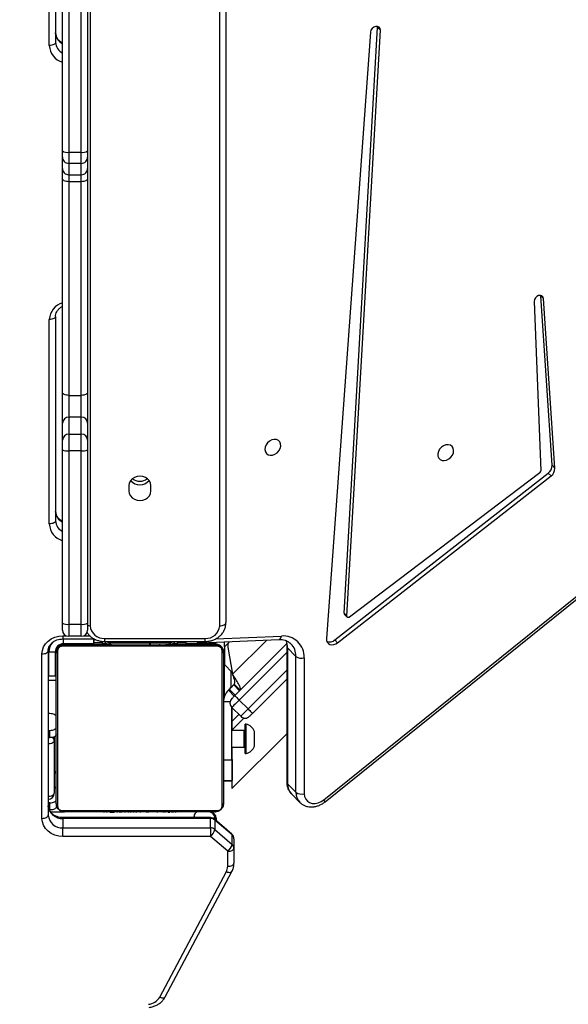
# Model space of a CAD drawing. Units: millimetres. Extents: x 6388 to 10517, y 399 to 6118.
# Drawn here: x 8365 to 8391, y 3835 to 3882 of the extents above; entities that cross this region are included whole.
import ezdxf

# ---------------------------------------------------------------- set-up
doc = ezdxf.new("R2010")
doc.units = ezdxf.units.MM
doc.header["$LTSCALE"] = 100
doc.header["$PDSIZE"] = -1
doc.layers.add('VP-EQ', color=219, linetype='Continuous')
doc.layers.add('VP-HIC', color=6, linetype='Continuous')
doc.dimstyles.new('Strefa', dxfattribs={"dimtxt": 14, "dimasz": 20, "dimexe": 20, "dimexo": 50, "dimgap": 20, "dimtad": 0, "dimdec": 0, "dimzin": 0, "dimdsep": 46, "dimtxsty": 'Standard', "dimcen": 0.09, "dimadec": 0, "dimazin": 0, "dimtfac": 1, "dimtdec": 4, "dimtofl": 0, "dimtmove": 0, "dimatfit": 3, "dimfxl": 70, "dimfxlon": 1, "dimtolj": 1, "dimtzin": 0, "dimarcsym": 0})

# ---------------------------------------------------------------- blocks, each defined once
blk = doc.blocks.new('*D172')
at = {"layer": 'Defpoints', "color": 0}
for p in [(7915.595, 5628.554), (8311.046, 3570.681), (10392.752, 3570.681)]:
    blk.add_point(p, dxfattribs=at)
at = {"layer": 'VP-EQ', "color": 0, "lineweight": -2}
for p, q in [((10322.752, 5628.554), (10412.752, 5628.554)), ((10392.752, 5608.554), (10392.752, 4622.874)), ((10392.752, 3590.681), (10392.752, 4533.874)), ((10322.752, 3570.681), (10412.752, 3570.681))]:
    blk.add_line(p, q, dxfattribs=at)
at = {"layer": 'VP-EQ', "color": 0}
for points in [[(10396.085, 5608.554), (10389.418, 5608.554), (10392.752, 5628.554)], [(10389.418, 3590.681), (10396.085, 3590.681), (10392.752, 3570.681)]]:
    blk.add_solid(points, dxfattribs=at)
at = {"layer": 'VP-EQ', "color": 0, "insert": (10392.752, 4578.374), "char_height": 14, "attachment_point": 5, "rotation": 90}
blk.add_mtext('\\A1;2065', dxfattribs=at)
blk = doc.blocks.new('*D173')
at = {"layer": 'Defpoints', "color": 0}
for p in [(7845.416, 5800.281), (8334.156, 3370.681), (10497.319, 3370.681)]:
    blk.add_point(p, dxfattribs=at)
at = {"layer": 'VP-EQ', "color": 0, "lineweight": -2}
for p, q in [((10427.319, 5800.281), (10517.319, 5800.281)), ((10497.319, 5780.281), (10497.319, 4623.744)), ((10497.319, 3390.681), (10497.319, 4534.744)), ((10427.319, 3370.681), (10517.319, 3370.681))]:
    blk.add_line(p, q, dxfattribs=at)
at = {"layer": 'VP-EQ', "color": 0}
for points in [[(10500.652, 5780.281), (10493.985, 5780.281), (10497.319, 5800.281)], [(10493.985, 3390.681), (10500.652, 3390.681), (10497.319, 3370.681)]]:
    blk.add_solid(points, dxfattribs=at)
at = {"layer": 'VP-EQ', "color": 0, "insert": (10497.319, 4579.244), "char_height": 14, "attachment_point": 5, "rotation": 90}
blk.add_mtext('\\A1;2430', dxfattribs=at)
blk = doc.blocks.new('3060-1S2')
at = {"color": 8, "linetype": 'Continuous', "lineweight": 25}
for p, q in [((8374.266, 3853.078), (8374.266, 3894.115)), ((8368.066, 3893.872), (8368.066, 3853.078)), ((8366.766, 3852.596), (8366.927, 3852.596)), ((8366.766, 3852.596), (8366.766, 3852.446)), ((8366.796, 3852.213), (8366.796, 3852.446)), ((8367.766, 3852.596), (8368.054, 3852.596)), ((8368.766, 3852.322), (8368.766, 3852.472)), ((8373.566, 3852.322), (8373.566, 3852.472)), ((8374.064, 3852.446), (8377.213, 3852.583)), ((8366.746, 3852.163), (8366.746, 3852.209)), ((8368.245, 3852.327), (8368.246, 3852.327)), ((8368.246, 3852.413), (8368.336, 3852.413)), ((8368.997, 3852.322), (8368.997, 3852.279)), ((8368.997, 3852.263), (8368.997, 3852.192)), ((8371.897, 3852.279), (8371.897, 3852.322)), ((8371.897, 3852.192), (8371.897, 3852.263)), ((8373.996, 3852.282), (8373.996, 3852.213)), ((8374.146, 3852.163), (8374.146, 3852.19)), ((8374.735, 3852.31), (8374.49, 3852.065)), ((8376.514, 3852.392), (8374.879, 3850.757)), ((8366.096, 3850.663), (8366.096, 3851.813)), ((8366.446, 3851.863), (8366.4, 3851.863)), ((8374.446, 3851.863), (8374.473, 3851.863)), ((8377.476, 3851.798), (8375.197, 3849.52)), ((8374.796, 3850.91), (8374.796, 3850.109)), ((8375.621, 3849.095), (8377.476, 3850.95)), ((8366.446, 3850.462), (8366.066, 3850.462)), ((8374.76, 3849.427), (8374.446, 3849.427)), ((8366.434, 3848.762), (8366.446, 3848.762)), ((8374.858, 3848.516), (8375.176, 3848.834)), ((8375.433, 3847.663), (8375.433, 3848.063)), ((8375.433, 3847.263), (8375.433, 3847.663)), ((8374.846, 3846.674), (8374.858, 3846.674)), ((8366.766, 3843.85), (8366.766, 3843.89)), ((8373.822, 3843.85), (8373.822, 3843.89)), ((8374.046, 3843.863), (8373.948, 3843.863)), ((8374.096, 3843.863), (8374.046, 3843.863))]:
    blk.add_line(p, q, dxfattribs=at)
at = {"color": 7, "linetype": 'Continuous', "lineweight": 25}
for p, q in [((8374.566, 3894.127), (8374.566, 3853.228)), ((8366.116, 3880.86), (8366.116, 3890.646)), ((8366.416, 3890.796), (8366.416, 3881.01)), ((8366.746, 3875.816), (8366.746, 3890.51)), ((8367.046, 3890.438), (8367.046, 3875.744)), ((8367.646, 3875.744), (8367.646, 3890.438)), ((8367.946, 3890.51), (8367.946, 3875.816)), ((8380.215, 3853.676), (8381.817, 3881.72)), ((8381.817, 3881.72), (8381.814, 3881.774)), ((8381.817, 3881.72), (8381.951, 3881.586)), ((8381.473, 3881.496), (8379.373, 3852.461)), ((8380.349, 3853.542), (8381.951, 3881.586)), ((8366.746, 3875.512), (8366.746, 3875.816)), ((8367.046, 3875.744), (8367.646, 3875.744)), ((8367.046, 3875.744), (8367.046, 3875.213)), ((8367.646, 3875.213), (8367.646, 3875.744)), ((8367.946, 3875.816), (8367.946, 3875.512)), ((8366.746, 3874.972), (8366.746, 3875.512)), ((8367.646, 3875.213), (8367.046, 3875.213)), ((8367.046, 3875.213), (8367.046, 3874.673)), ((8367.646, 3874.673), (8367.646, 3875.213)), ((8367.946, 3875.512), (8367.946, 3874.972)), ((8366.746, 3874.492), (8366.746, 3874.972)), ((8367.046, 3874.673), (8367.646, 3874.673)), ((8367.046, 3874.673), (8367.046, 3874.337)), ((8367.646, 3874.337), (8367.646, 3874.673)), ((8367.946, 3874.972), (8367.946, 3874.492)), ((8366.746, 3864.264), (8366.746, 3874.492)), ((8367.646, 3874.337), (8367.046, 3874.337)), ((8367.046, 3874.337), (8367.046, 3864.109)), ((8367.646, 3864.109), (8367.646, 3874.337)), ((8367.946, 3874.492), (8367.946, 3864.264)), ((8389.302, 3868.605), (8389.621, 3860.498)), ((8389.615, 3868.873), (8389.613, 3868.89)), ((8390.161, 3860.759), (8389.615, 3868.873)), ((8389.615, 3868.873), (8389.749, 3868.739)), ((8390.294, 3860.624), (8389.749, 3868.739)), ((8366.116, 3857.954), (8366.116, 3867.74)), ((8366.416, 3867.89), (8366.416, 3858.104)), ((8366.746, 3862.775), (8366.746, 3864.264)), ((8367.946, 3864.264), (8367.946, 3862.775)), ((8367.046, 3864.109), (8367.646, 3864.109)), ((8367.046, 3864.109), (8367.046, 3863.066)), ((8367.646, 3863.066), (8367.646, 3864.109)), ((8367.046, 3863.066), (8367.046, 3862.256)), ((8367.646, 3863.066), (8367.046, 3863.066)), ((8367.646, 3862.256), (8367.646, 3863.066)), ((8366.746, 3861.965), (8366.746, 3862.775)), ((8367.946, 3862.775), (8367.946, 3861.965)), ((8366.746, 3861.506), (8366.746, 3861.965)), ((8367.046, 3862.256), (8367.046, 3861.453)), ((8367.046, 3862.256), (8367.646, 3862.256)), ((8367.646, 3861.453), (8367.646, 3862.256)), ((8367.946, 3861.965), (8367.946, 3861.506)), ((8366.746, 3853.2), (8366.746, 3861.506)), ((8367.646, 3861.453), (8367.046, 3861.453)), ((8367.046, 3861.453), (8367.046, 3853.148)), ((8367.646, 3853.148), (8367.646, 3861.453)), ((8367.946, 3861.506), (8367.946, 3853.2)), ((8390.161, 3860.759), (8390.294, 3860.624)), ((8379.769, 3852.4), (8389.976, 3860.387)), ((8379.903, 3852.265), (8390.11, 3860.253)), ((8389.573, 3860.406), (8380.48, 3853.493)), ((8389.976, 3860.387), (8390.11, 3860.253)), ((8369.921, 3859.789), (8369.921, 3859.53)), ((8370.971, 3859.53), (8370.971, 3859.789)), ((8379.251, 3844.746), (8392.198, 3855.191)), ((8379.305, 3844.646), (8392.252, 3855.091)), ((8380.215, 3853.676), (8380.349, 3853.542)), ((8380.233, 3853.623), (8380.367, 3853.489)), ((8366.746, 3852.871), (8366.746, 3853.2)), ((8367.046, 3853.148), (8367.646, 3853.148)), ((8367.046, 3853.148), (8367.046, 3852.571)), ((8367.646, 3852.571), (8367.646, 3853.148)), ((8367.946, 3853.2), (8367.946, 3852.871)), ((8366.766, 3852.446), (8368.246, 3852.446)), ((8367.646, 3852.571), (8367.046, 3852.571)), ((8368.245, 3852.446), (8368.245, 3852.327)), ((8368.246, 3852.456), (8368.246, 3852.413)), ((8368.766, 3852.472), (8373.566, 3852.472)), ((8374.171, 3852.094), (8366.722, 3852.094)), ((8368.245, 3852.213), (8366.796, 3852.213)), ((8366.846, 3852.163), (8374.046, 3852.163)), ((8368.245, 3852.177), (8368.245, 3852.327)), ((8368.645, 3852.177), (8368.245, 3852.177)), ((8368.246, 3852.263), (8368.246, 3852.413)), ((8368.646, 3852.263), (8368.246, 3852.263)), ((8368.645, 3852.263), (8368.645, 3852.177)), ((8368.888, 3852.213), (8368.645, 3852.213)), ((8368.646, 3852.331), (8368.646, 3852.263)), ((8368.719, 3852.183), (8368.719, 3852.163)), ((8368.741, 3852.183), (8368.741, 3852.163)), ((8368.766, 3852.322), (8373.566, 3852.322)), ((8368.855, 3852.183), (8368.855, 3852.163)), ((8368.908, 3852.183), (8368.908, 3852.163)), ((8368.946, 3852.263), (8368.946, 3852.283)), ((8368.946, 3852.263), (8371.946, 3852.263)), ((8368.997, 3852.279), (8371.897, 3852.279)), ((8368.997, 3852.192), (8369.055, 3852.192)), ((8369.006, 3852.183), (8369.069, 3852.183)), ((8369.069, 3852.183), (8369.069, 3852.163)), ((8369.069, 3852.183), (8369.07, 3852.183)), ((8369.07, 3852.183), (8369.07, 3852.163)), ((8369.07, 3852.183), (8369.098, 3852.183)), ((8369.23, 3852.183), (8369.23, 3852.163)), ((8369.312, 3852.183), (8369.312, 3852.163)), ((8369.608, 3852.183), (8369.608, 3852.163)), ((8370.04, 3852.183), (8370.04, 3852.163)), ((8370.059, 3852.183), (8370.059, 3852.163)), ((8370.119, 3852.183), (8370.119, 3852.163)), ((8370.246, 3852.163), (8370.246, 3852.177)), ((8370.414, 3852.183), (8370.414, 3852.163)), ((8370.61, 3852.183), (8370.61, 3852.163)), ((8370.729, 3852.183), (8370.729, 3852.163)), ((8370.874, 3852.183), (8370.874, 3852.163)), ((8370.889, 3852.192), (8370.969, 3852.192)), ((8370.898, 3852.183), (8370.898, 3852.163)), ((8370.898, 3852.183), (8370.898, 3852.163)), ((8370.899, 3852.183), (8370.899, 3852.163)), ((8370.903, 3852.177), (8370.967, 3852.177)), ((8370.984, 3852.183), (8370.984, 3852.163)), ((8371.145, 3852.183), (8371.145, 3852.163)), ((8371.145, 3852.183), (8371.146, 3852.183)), ((8371.146, 3852.183), (8371.146, 3852.163)), ((8371.306, 3852.183), (8371.306, 3852.163)), ((8371.363, 3852.183), (8371.363, 3852.163)), ((8371.381, 3852.189), (8371.381, 3852.163)), ((8371.403, 3852.183), (8371.403, 3852.163)), ((8371.516, 3852.183), (8371.516, 3852.163)), ((8371.668, 3852.183), (8371.668, 3852.163)), ((8371.668, 3852.183), (8371.774, 3852.183)), ((8371.774, 3852.183), (8371.774, 3852.163)), ((8371.774, 3852.183), (8371.873, 3852.183)), ((8371.836, 3852.192), (8371.897, 3852.192)), ((8371.873, 3852.183), (8371.873, 3852.163)), ((8371.946, 3852.283), (8371.946, 3852.263)), ((8372.247, 3852.213), (8372.006, 3852.213)), ((8372.029, 3852.183), (8372.029, 3852.163)), ((8372.151, 3852.183), (8372.151, 3852.163)), ((8372.174, 3852.163), (8372.174, 3852.186)), ((8372.247, 3852.263), (8372.247, 3852.322)), ((8372.647, 3852.263), (8372.247, 3852.263)), ((8372.247, 3852.177), (8372.247, 3852.263)), ((8372.647, 3852.177), (8372.247, 3852.177)), ((8372.647, 3852.322), (8372.647, 3852.263)), ((8372.647, 3852.263), (8372.647, 3852.177)), ((8373.996, 3852.213), (8372.647, 3852.213)), ((8373.358, 3852.255), (8377.092, 3852.417)), ((8374.49, 3852.065), (8374.49, 3852.304)), ((8374.49, 3852.065), (8374.49, 3851.217)), ((8374.652, 3852.046), (8374.879, 3850.757)), ((8374.74, 3852.315), (8374.735, 3852.31)), ((8374.985, 3849.732), (8377.46, 3852.207)), ((8377.476, 3852.081), (8377.476, 3845.574)), ((8377.508, 3852.014), (8377.909, 3851.611)), ((8377.508, 3852.014), (8377.508, 3845.507)), ((8379.769, 3852.4), (8379.903, 3852.265)), ((8365.766, 3843.856), (8365.766, 3851.73)), ((8366.066, 3851.88), (8366.066, 3844.006)), ((8366.396, 3851.813), (8366.096, 3851.813)), ((8366.396, 3851.813), (8366.396, 3850.663)), ((8366.446, 3844.563), (8366.446, 3851.763)), ((8366.515, 3851.887), (8366.515, 3844.438)), ((8374.377, 3844.438), (8374.377, 3851.887)), ((8374.446, 3851.763), (8374.446, 3844.563)), ((8377.909, 3845.104), (8377.909, 3851.611)), ((8378.312, 3851.544), (8378.312, 3845.037)), ((8374.49, 3851.217), (8374.864, 3850.843)), ((8374.496, 3849.706), (8374.496, 3851.21)), ((8366.446, 3850.663), (8366.066, 3850.663)), ((8374.935, 3850.248), (8375.218, 3849.965)), ((8374.964, 3850.276), (8375.246, 3849.993)), ((8377.476, 3850.526), (8375.834, 3848.883)), ((8374.723, 3850.035), (8374.681, 3849.993)), ((8374.964, 3849.71), (8374.681, 3849.993)), ((8375.006, 3849.753), (8374.723, 3850.035)), ((8375.268, 3848.742), (8374.844, 3849.166)), ((8374.846, 3846.659), (8374.846, 3849.163)), ((8374.858, 3848.063), (8374.858, 3849.152)), ((8375.197, 3849.52), (8375.621, 3849.095)), ((8366.146, 3848.869), (8366.066, 3848.869)), ((8366.445, 3848.736), (8366.446, 3848.762)), ((8375.425, 3848.659), (8374.858, 3848.092)), ((8375.533, 3848.363), (8375.483, 3848.363)), ((8375.483, 3847.663), (8375.483, 3848.363)), ((8375.533, 3847.663), (8375.533, 3848.363)), ((8366.066, 3848.069), (8366.146, 3848.069)), ((8366.146, 3847.722), (8366.146, 3848.069)), ((8366.346, 3847.761), (8366.346, 3847.568)), ((8375.433, 3848.063), (8374.846, 3848.063)), ((8374.846, 3845.28), (8377.476, 3847.909)), ((8375.923, 3847.663), (8375.923, 3848.013)), ((8366.066, 3847.722), (8366.146, 3847.722)), ((8366.346, 3847.568), (8366.346, 3845.057)), ((8374.846, 3847.263), (8375.433, 3847.263)), ((8374.858, 3846.674), (8374.858, 3847.263)), ((8375.483, 3846.963), (8375.483, 3847.663)), ((8375.533, 3846.963), (8375.533, 3847.663)), ((8375.923, 3847.313), (8375.923, 3847.663)), ((8375.483, 3846.963), (8375.533, 3846.963)), ((8374.446, 3846.659), (8374.846, 3846.659)), ((8374.846, 3846.659), (8374.846, 3845.659)), ((8374.858, 3846.674), (8374.858, 3845.674)), ((8374.846, 3845.659), (8374.446, 3845.659)), ((8374.446, 3845.646), (8374.846, 3845.646)), ((8374.858, 3845.674), (8374.846, 3845.674)), ((8374.846, 3845.646), (8374.846, 3845.659)), ((8374.846, 3845.646), (8374.846, 3845.28)), ((8377.508, 3845.507), (8377.909, 3845.104)), ((8377.694, 3845.024), (8378.096, 3844.621)), ((8366.146, 3844.603), (8366.066, 3844.603)), ((8366.146, 3844.257), (8366.146, 3844.603)), ((8366.146, 3844.257), (8366.116, 3844.257)), ((8366.173, 3844.163), (8366.846, 3844.163)), ((8366.722, 3844.232), (8374.171, 3844.232)), ((8374.046, 3844.163), (8366.846, 3844.163)), ((8368.718, 3844.163), (8368.718, 3844.139)), ((8368.742, 3844.143), (8368.742, 3844.163)), ((8368.864, 3844.143), (8368.864, 3844.163)), ((8369.02, 3844.143), (8369.02, 3844.163)), ((8369.119, 3844.143), (8369.02, 3844.143)), ((8369.119, 3844.143), (8369.119, 3844.163)), ((8369.225, 3844.143), (8369.119, 3844.143)), ((8369.225, 3844.143), (8369.225, 3844.163)), ((8369.377, 3844.143), (8369.377, 3844.163)), ((8369.489, 3844.143), (8369.489, 3844.163)), ((8369.512, 3844.136), (8369.512, 3844.163)), ((8369.53, 3844.143), (8369.53, 3844.163)), ((8369.587, 3844.143), (8369.587, 3844.163)), ((8369.747, 3844.143), (8369.747, 3844.163)), ((8369.748, 3844.143), (8369.747, 3844.143)), ((8369.748, 3844.143), (8369.748, 3844.163)), ((8369.909, 3844.143), (8369.909, 3844.163)), ((8369.994, 3844.143), (8369.994, 3844.163)), ((8369.995, 3844.143), (8369.995, 3844.163)), ((8369.995, 3844.143), (8369.995, 3844.163)), ((8370.019, 3844.143), (8370.019, 3844.163)), ((8370.164, 3844.143), (8370.164, 3844.163)), ((8370.283, 3844.143), (8370.283, 3844.163)), ((8370.479, 3844.143), (8370.479, 3844.163)), ((8370.774, 3844.143), (8370.774, 3844.163)), ((8370.834, 3844.143), (8370.834, 3844.163)), ((8370.853, 3844.143), (8370.853, 3844.163)), ((8371.285, 3844.143), (8371.285, 3844.163)), ((8371.581, 3844.143), (8371.581, 3844.163)), ((8371.663, 3844.143), (8371.663, 3844.163)), ((8371.822, 3844.143), (8371.795, 3844.143)), ((8371.822, 3844.143), (8371.822, 3844.163)), ((8371.824, 3844.143), (8371.822, 3844.143)), ((8371.824, 3844.143), (8371.824, 3844.163)), ((8371.886, 3844.143), (8371.824, 3844.143)), ((8371.985, 3844.143), (8371.985, 3844.163)), ((8372.038, 3844.143), (8372.038, 3844.163)), ((8372.152, 3844.143), (8372.152, 3844.163)), ((8372.173, 3844.143), (8372.173, 3844.163)), ((8373.822, 3843.89), (8366.766, 3843.89)), ((8366.766, 3843.85), (8366.766, 3843.4)), ((8373.822, 3843.85), (8366.766, 3843.85)), ((8373.822, 3843.4), (8373.822, 3843.85)), ((8374.843, 3843.103), (8374.019, 3843.817)), ((8374.034, 3843.774), (8374.034, 3843.324)), ((8374.859, 3843.06), (8374.034, 3843.774)), ((8374.046, 3843.863), (8374.046, 3843.793)), ((8374.096, 3843.863), (8374.096, 3843.75)), ((8366.766, 3842.99), (8366.766, 3843.4)), ((8366.766, 3843.4), (8373.822, 3843.4)), ((8373.822, 3843.4), (8373.822, 3842.99)), ((8374.034, 3843.324), (8374.859, 3842.61)), ((8374.859, 3842.61), (8374.859, 3843.06)), ((8373.822, 3842.99), (8366.766, 3842.99)), ((8374.646, 3842.277), (8373.822, 3842.99)), ((8374.946, 3842.877), (8374.946, 3842.427)), ((8374.646, 3841.559), (8374.646, 3842.277)), ((8374.946, 3842.427), (8374.946, 3841.709)), ((8371.397, 3835.3), (8374.583, 3841.306)), ((8371.662, 3835.31), (8374.848, 3841.315))]:
    blk.add_line(p, q, dxfattribs=at)
at = {"color": 7, "linetype": 'Continuous', "lineweight": 25, "flags": 128}
for points in [[(8381.951, 3881.586), (8381.938, 3881.672), (8381.891, 3881.737), (8381.817, 3881.773), (8381.727, 3881.774), (8381.635, 3881.739), (8381.555, 3881.674), (8381.498, 3881.589), (8381.473, 3881.496)], [(8366.416, 3881.01), (8366.411, 3880.981), (8366.394, 3880.953), (8366.366, 3880.927), (8366.329, 3880.904), (8366.283, 3880.885), (8366.231, 3880.872), (8366.175, 3880.863), (8366.116, 3880.86)], [(8367.046, 3874.337), (8366.988, 3874.34), (8366.932, 3874.348), (8366.88, 3874.363), (8366.834, 3874.382), (8366.797, 3874.406), (8366.769, 3874.432), (8366.752, 3874.462), (8366.746, 3874.492)], [(8367.946, 3874.492), (8367.941, 3874.462), (8367.924, 3874.432), (8367.896, 3874.406), (8367.859, 3874.382), (8367.813, 3874.363), (8367.761, 3874.348), (8367.705, 3874.34), (8367.646, 3874.337)], [(8389.749, 3868.739), (8389.727, 3868.814), (8389.674, 3868.868), (8389.6, 3868.892), (8389.514, 3868.883), (8389.43, 3868.841), (8389.36, 3868.774), (8389.315, 3868.691), (8389.302, 3868.605)], [(8366.416, 3867.89), (8366.411, 3867.861), (8366.394, 3867.833), (8366.366, 3867.807), (8366.329, 3867.784), (8366.283, 3867.765), (8366.231, 3867.751), (8366.175, 3867.743), (8366.116, 3867.74)], [(8367.046, 3864.109), (8366.988, 3864.112), (8366.932, 3864.12), (8366.88, 3864.135), (8366.834, 3864.154), (8366.797, 3864.178), (8366.769, 3864.205), (8366.752, 3864.234), (8366.746, 3864.264)], [(8367.946, 3864.264), (8367.941, 3864.234), (8367.924, 3864.205), (8367.896, 3864.178), (8367.859, 3864.154), (8367.813, 3864.135), (8367.761, 3864.12), (8367.705, 3864.112), (8367.646, 3864.109)], [(8376.439, 3861.62), (8376.427, 3861.508), (8376.45, 3861.406), (8376.503, 3861.323), (8376.584, 3861.266), (8376.685, 3861.241), (8376.797, 3861.249), (8376.909, 3861.291), (8377.013, 3861.361), (8377.098, 3861.455), (8377.157, 3861.563), (8377.186, 3861.676), (8377.18, 3861.785), (8377.142, 3861.878), (8377.074, 3861.949), (8376.982, 3861.99), (8376.875, 3861.999), (8376.761, 3861.974), (8376.652, 3861.917), (8376.557, 3861.834), (8376.484, 3861.732), (8376.439, 3861.62)], [(8385.441, 3861.363), (8385.453, 3861.475), (8385.431, 3861.577), (8385.377, 3861.66), (8385.296, 3861.717), (8385.195, 3861.742), (8385.084, 3861.733), (8384.971, 3861.692), (8384.868, 3861.622), (8384.782, 3861.528), (8384.723, 3861.42), (8384.695, 3861.306), (8384.7, 3861.198), (8384.738, 3861.104), (8384.806, 3861.034), (8384.898, 3860.992), (8385.006, 3860.984), (8385.119, 3861.009), (8385.228, 3861.066), (8385.324, 3861.149), (8385.397, 3861.251), (8385.441, 3861.363)], [(8370.971, 3859.789), (8370.954, 3859.907), (8370.901, 3860.017), (8370.818, 3860.111), (8370.709, 3860.183), (8370.582, 3860.229), (8370.446, 3860.244), (8370.311, 3860.229), (8370.184, 3860.183), (8370.075, 3860.111), (8369.992, 3860.017), (8369.939, 3859.907), (8369.921, 3859.789)], [(8369.921, 3859.53), (8369.939, 3859.412), (8369.992, 3859.302), (8370.075, 3859.208), (8370.184, 3859.136), (8370.311, 3859.09), (8370.446, 3859.075), (8370.582, 3859.09), (8370.709, 3859.136), (8370.818, 3859.208), (8370.901, 3859.302), (8370.954, 3859.412), (8370.971, 3859.53)], [(8366.416, 3858.104), (8366.411, 3858.075), (8366.394, 3858.046), (8366.366, 3858.02), (8366.329, 3857.998), (8366.283, 3857.979), (8366.231, 3857.965), (8366.175, 3857.957), (8366.116, 3857.954)], [(8380.48, 3853.493), (8380.458, 3853.48), (8380.434, 3853.472), (8380.411, 3853.47), (8380.39, 3853.475), (8380.372, 3853.485), (8380.358, 3853.5), (8380.351, 3853.52), (8380.349, 3853.542)], [(8374.266, 3853.078), (8374.325, 3853.081), (8374.381, 3853.09), (8374.433, 3853.104), (8374.479, 3853.122), (8374.516, 3853.145), (8374.544, 3853.171), (8374.561, 3853.199), (8374.566, 3853.228)], [(8365.766, 3851.73), (8365.785, 3851.899), (8365.842, 3852.061), (8365.935, 3852.211), (8366.059, 3852.342), (8366.211, 3852.45), (8366.383, 3852.53), (8366.571, 3852.579), (8366.766, 3852.596)], [(8379.373, 3852.461), (8379.379, 3852.37), (8379.41, 3852.291), (8379.464, 3852.228), (8379.537, 3852.186), (8379.624, 3852.168), (8379.718, 3852.177), (8379.814, 3852.21), (8379.903, 3852.265)], [(8374.247, 3852.145), (8374.205, 3852.157), (8374.146, 3852.163)], [(8365.766, 3851.73), (8365.825, 3851.733), (8365.881, 3851.741), (8365.933, 3851.755), (8365.978, 3851.774), (8366.016, 3851.796), (8366.043, 3851.822), (8366.06, 3851.851), (8366.066, 3851.88)], [(8374.446, 3851.863), (8374.441, 3851.921), (8374.429, 3851.963)], [(8374.723, 3850.035), (8374.765, 3850.077), (8374.804, 3850.117), (8374.841, 3850.153), (8374.873, 3850.185), (8374.9, 3850.212), (8374.919, 3850.231), (8374.931, 3850.244), (8374.935, 3850.248)], [(8374.964, 3850.276), (8374.963, 3850.275), (8374.959, 3850.272), (8374.955, 3850.267), (8374.949, 3850.262), (8374.944, 3850.256), (8374.939, 3850.252), (8374.936, 3850.249), (8374.935, 3850.248)], [(8374.844, 3849.59), (8374.846, 3849.593), (8374.854, 3849.601), (8374.867, 3849.614), (8374.885, 3849.632), (8374.907, 3849.653), (8374.931, 3849.678), (8374.957, 3849.704), (8374.985, 3849.732)], [(8374.985, 3849.732), (8374.989, 3849.728), (8375.001, 3849.716), (8375.021, 3849.696), (8375.047, 3849.67), (8375.079, 3849.637), (8375.116, 3849.601), (8375.156, 3849.561), (8375.197, 3849.52)], [(8375.197, 3849.52), (8375.128, 3849.451), (8375.062, 3849.384), (8375.001, 3849.323), (8374.947, 3849.27), (8374.903, 3849.226), (8374.871, 3849.193), (8374.85, 3849.173), (8374.844, 3849.166)], [(8366.446, 3848.719), (8366.441, 3848.748), (8366.424, 3848.776), (8366.396, 3848.802), (8366.359, 3848.825), (8366.313, 3848.843), (8366.261, 3848.857), (8366.205, 3848.866), (8366.146, 3848.869)], [(8375.268, 3848.742), (8375.275, 3848.749), (8375.295, 3848.769), (8375.328, 3848.801), (8375.371, 3848.845), (8375.425, 3848.899), (8375.486, 3848.96), (8375.553, 3849.026), (8375.621, 3849.095)], [(8375.621, 3849.095), (8375.663, 3849.054), (8375.703, 3849.014), (8375.739, 3848.977), (8375.771, 3848.945), (8375.798, 3848.919), (8375.817, 3848.899), (8375.83, 3848.887), (8375.834, 3848.883)], [(8375.834, 3848.883), (8375.806, 3848.856), (8375.779, 3848.829), (8375.755, 3848.805), (8375.734, 3848.783), (8375.716, 3848.766), (8375.703, 3848.753), (8375.695, 3848.744), (8375.692, 3848.742)], [(8366.146, 3848.069), (8366.205, 3848.072), (8366.261, 3848.08), (8366.313, 3848.094), (8366.359, 3848.113), (8366.396, 3848.135), (8366.424, 3848.161), (8366.441, 3848.189), (8366.446, 3848.219)], [(8366.446, 3847.872), (8366.441, 3847.843), (8366.424, 3847.815), (8366.396, 3847.789), (8366.359, 3847.766), (8366.313, 3847.748), (8366.261, 3847.734), (8366.205, 3847.725), (8366.146, 3847.722)], [(8378.312, 3845.037), (8378.328, 3844.901), (8378.378, 3844.781), (8378.458, 3844.684), (8378.564, 3844.614), (8378.69, 3844.574), (8378.829, 3844.569), (8378.974, 3844.597), (8379.117, 3844.657), (8379.251, 3844.746)], [(8366.146, 3844.603), (8366.205, 3844.606), (8366.261, 3844.614), (8366.313, 3844.628), (8366.359, 3844.647), (8366.396, 3844.67), (8366.424, 3844.696), (8366.441, 3844.724), (8366.446, 3844.753)], [(8365.766, 3843.856), (8365.825, 3843.859), (8365.881, 3843.868), (8365.933, 3843.882), (8365.978, 3843.9), (8366.016, 3843.923), (8366.043, 3843.949), (8366.06, 3843.977), (8366.066, 3844.006)], [(8366.446, 3844.407), (8366.441, 3844.377), (8366.424, 3844.349), (8366.396, 3844.323), (8366.359, 3844.3), (8366.313, 3844.282), (8366.261, 3844.268), (8366.205, 3844.259), (8366.146, 3844.257)], [(8366.766, 3842.99), (8366.571, 3843.007), (8366.383, 3843.056), (8366.211, 3843.136), (8366.059, 3843.244), (8365.935, 3843.375), (8365.842, 3843.525), (8365.785, 3843.687), (8365.766, 3843.856)], [(8374.646, 3842.277), (8374.705, 3842.279), (8374.761, 3842.288), (8374.813, 3842.302), (8374.859, 3842.32), (8374.896, 3842.343), (8374.924, 3842.369), (8374.941, 3842.397), (8374.946, 3842.427)], [(8374.646, 3841.559), (8374.705, 3841.562), (8374.761, 3841.57), (8374.813, 3841.584), (8374.859, 3841.603), (8374.896, 3841.626), (8374.924, 3841.651), (8374.941, 3841.68), (8374.946, 3841.709)]]:
    blk.add_lwpolyline(points, dxfattribs=at)
at = {"color": 8, "linetype": 'Continuous', "lineweight": 25, "flags": 128}
for points in [[(8377.092, 3852.417), (8377.107, 3852.42), (8377.134, 3852.433), (8377.159, 3852.457), (8377.181, 3852.491), (8377.199, 3852.533), (8377.213, 3852.583)], [(8366.346, 3847.568), (8366.341, 3847.539), (8366.324, 3847.511), (8366.296, 3847.485), (8366.259, 3847.462), (8366.213, 3847.444), (8366.161, 3847.43), (8366.105, 3847.421), (8366.066, 3847.419)], [(8366.066, 3844.907), (8366.105, 3844.91), (8366.161, 3844.918), (8366.213, 3844.932), (8366.259, 3844.951), (8366.296, 3844.974), (8366.324, 3844.999), (8366.341, 3845.028), (8366.346, 3845.057)], [(8373.046, 3843.89), (8373.048, 3843.921), (8373.056, 3843.977), (8373.067, 3844.029), (8373.084, 3844.075), (8373.103, 3844.112), (8373.125, 3844.14), (8373.15, 3844.157), (8373.175, 3844.163)], [(8374.034, 3843.774), (8374.03, 3843.8), (8374.019, 3843.817)], [(8374.859, 3843.06), (8374.855, 3843.086), (8374.843, 3843.103)], [(8374.583, 3841.306), (8374.636, 3841.287), (8374.687, 3841.276), (8374.734, 3841.271), (8374.775, 3841.273), (8374.809, 3841.282), (8374.834, 3841.298), (8374.848, 3841.315)], [(8371.397, 3835.3), (8371.45, 3835.282), (8371.501, 3835.27), (8371.548, 3835.265), (8371.59, 3835.268), (8371.623, 3835.277), (8371.649, 3835.293), (8371.662, 3835.31)]]:
    blk.add_lwpolyline(points, dxfattribs=at)
at = {"color": 8, "linetype": 'Continuous', "lineweight": 25}
for centre, radius, start, end in [((8367.016, 3881.482), 0.6, 182.0608, 243.2802), ((8366.994, 3880.898), 0.878, 182.4871, 253.6374), ((8367.016, 3881.032), 0.6, 182.0595, 243.2817), ((8367.012, 3867.687), 0.897, 107.2326, 176.6429), ((8367.016, 3858.575), 0.6, 182.0621, 243.279), ((8367.016, 3858.125), 0.6, 182.0621, 243.279), ((8366.994, 3857.992), 0.878, 182.487, 253.6373), ((8368.064, 3853.638), 0.559, 257.8507, 270.237), ((8366.796, 3851.813), 0.7, 136.4918, 180), ((8373.342, 3852.364), 0.111, 278.495, 337.6658), ((8376.604, 3852.024), 0.904, 359.3276, 22.147), ((8377.569, 3852.084), 0.0934, 182.5409, 228.5876), ((8377.07, 3851.633), 0.84, 358.4748, 44.0399), ((8366.105, 3847.565), 0.241, 0.7573, 45.2882), ((8377.569, 3845.577), 0.0931, 181.7981, 228.6376), ((8378.175, 3845.487), 0.668, 178.3351, 223.9577), ((8378.577, 3845.085), 0.669, 178.3465, 223.4313), ((8379.111, 3844.604), 0.198, 12.2014, 45.3647)]:
    blk.add_arc(centre, radius, start, end, dxfattribs=at)
at = {"color": 7, "linetype": 'Continuous', "lineweight": 25}
for centre, radius, start, end in [((8366.976, 3876.112), 0.374, 232.235, 280.8886), ((8367.717, 3876.112), 0.374, 259.112, 307.7644), ((8367.046, 3875.512), 0.3, 180.0602, 270.0621), ((8367.647, 3875.512), 0.3, 269.9386, 359.9392), ((8367.046, 3874.972), 0.3, 180.0604, 270.0618), ((8367.647, 3874.972), 0.3, 269.9389, 359.9389), ((8367.042, 3862.771), 0.296, 89.1706, 179.1465), ((8367.651, 3862.771), 0.296, 0.8542, 90.8287), ((8367.042, 3861.96), 0.296, 89.1704, 179.1467), ((8367.651, 3861.96), 0.296, 0.8539, 90.8289), ((8366.974, 3861.919), 0.471, 241.1684, 278.8696), ((8367.719, 3861.919), 0.471, 261.1309, 298.8311), ((8389.506, 3860.499), 0.115, 305.7291, 359.3734), ((8389.707, 3860.752), 0.454, 306.3887, 0.7983), ((8389.841, 3860.618), 0.454, 306.3882, 0.7976), ((8370.446, 3860.389), 0.567, 218.7547, 321.2453), ((8370.446, 3860.578), 0.58, 231.8415, 308.1585), ((8380.283, 3853.67), 0.068, 174.7647, 223.6775), ((8366.974, 3853.613), 0.471, 241.1676, 278.8705), ((8367.719, 3853.613), 0.471, 261.1301, 298.8319), ((8368.723, 3853.129), 0.658, 184.4017, 273.8113), ((8373.61, 3853.129), 0.658, 266.1882, 355.5988), ((8367.046, 3852.871), 0.3, 180, 270), ((8367.646, 3852.871), 0.3, 270, 0), ((8377.302, 3851.577), 1.01, 358.1218, 95.0744), ((8366.796, 3851.813), 0.4, 90, 180), ((8366.746, 3851.863), 0.3, 90, 180), ((8366.851, 3852.009), 0.154, 91.6178, 146.4912), ((8368.997, 3852.492), 0.3, 215.2088, 270), ((8368.997, 3852.579), 0.3, 238.833, 270), ((8371.897, 3852.579), 0.3, 270, 301.167), ((8371.897, 3852.492), 0.3, 270, 325.4596), ((8373.345, 3852.554), 0.3, 230.692, 272.4965), ((8373.996, 3851.713), 0.5, 9.1304, 90), ((8374.042, 3852.009), 0.154, 33.5078, 88.3832), ((8374.947, 3852.098), 0.3, 135, 190), ((8379.516, 3852.684), 0.38, 251.1308, 311.6667), ((8366.6, 3851.758), 0.154, 123.5102, 178.383), ((8374.292, 3851.758), 0.154, 1.6139, 56.493), ((8378.18, 3851.991), 0.466, 234.5437, 286.4618), ((8375.246, 3849.427), 0.8, 135, 180), ((8375.056, 3849.378), 0.3, 135, 225), ((8375.48, 3848.954), 0.3, 225, 315), ((8375.426, 3847.852), 0.523, 18, 78.1881), ((8375.433, 3848.113), 0.05, 270, 0), ((8375.433, 3847.213), 0.05, 0, 90), ((8375.426, 3847.474), 0.523, 281.8119, 342), ((8366.203, 3846.181), 0.244, 306.0261, 355.9409), ((8366.046, 3845.057), 0.3, 273.7585, 0), ((8366.299, 3845.221), 0.151, 12.0818, 71.5381), ((8378.18, 3845.484), 0.466, 234.5443, 286.4604), ((8366.722, 3844.507), 0.658, 184.402, 273.8117), ((8366.6, 3844.567), 0.154, 181.617, 236.4898), ((8374.292, 3844.567), 0.154, 303.507, 358.3861), ((8366.722, 3844.057), 0.658, 184.4019, 273.8112), ((8366.851, 3844.317), 0.154, 213.5041, 268.3848), ((8373.746, 3843.863), 0.3, 0, 90), ((8373.796, 3843.863), 0.3, 0, 90), ((8374.042, 3844.317), 0.154, 271.6142, 326.4969), ((8373.822, 3843.59), 0.3, 49.1066, 90), ((8373.825, 3843.525), 0.325, 49.9608, 90.5709), ((8373.825, 3843.075), 0.325, 49.9608, 90.5709), ((8373.469, 3843.449), 0.579, 307.5964, 347.5167), ((8374.646, 3842.877), 0.3, 0, 49.1066), ((8374.703, 3842.873), 0.244, 0.8793, 50.2422), ((8374.293, 3842.735), 0.579, 307.5999, 347.5141), ((8374.703, 3842.423), 0.244, 0.8778, 50.2422), ((8374.107, 3841.56), 0.539, 331.8173, 359.8348), ((8370.791, 3835.648), 0.698, 275.028, 330.1366)]:
    blk.add_arc(centre, radius, start, end, dxfattribs=at)
for points, knots in [([(8366.746, 3880.983), (8366.715, 3881), (8366.644, 3881.038), (8366.555, 3881.118), (8366.481, 3881.215), (8366.434, 3881.321), (8366.418, 3881.404), (8366.417, 3881.451), (8366.416, 3881.46)], [0, 0, 0, 0, 0.149872, 0.344304, 0.541099, 0.742478, 0.948126, 1, 1, 1, 1]), ([(8366.416, 3867.89), (8366.417, 3867.906), (8366.419, 3867.962), (8366.443, 3868.056), (8366.501, 3868.168), (8366.59, 3868.266), (8366.674, 3868.334), (8366.732, 3868.36), (8366.746, 3868.366)], [0, 0, 0, 0, 0.089294, 0.308848, 0.524454, 0.732199, 0.93372, 1, 1, 1, 1]), ([(8366.746, 3858.077), (8366.715, 3858.093), (8366.644, 3858.131), (8366.555, 3858.212), (8366.481, 3858.309), (8366.434, 3858.415), (8366.418, 3858.498), (8366.417, 3858.544), (8366.416, 3858.554)], [0, 0, 0, 0, 0.149871, 0.3442948, 0.5411004, 0.7424663, 0.948116, 1, 1, 1, 1]), ([(8373.566, 3852.322), (8373.602, 3852.323), (8373.697, 3852.326), (8373.851, 3852.355), (8374.02, 3852.415), (8374.175, 3852.502), (8374.31, 3852.614), (8374.42, 3852.746), (8374.502, 3852.894), (8374.552, 3853.049), (8374.566, 3853.162), (8374.566, 3853.221), (8374.566, 3853.228)], [0, 0, 0, 0, 0.068964, 0.185256, 0.301899, 0.418583, 0.535006, 0.650775, 0.765513, 0.878994, 0.984471, 1, 1, 1, 1]), ([(8366.066, 3851.88), (8366.067, 3851.896), (8366.068, 3851.952), (8366.092, 3852.046), (8366.151, 3852.158), (8366.239, 3852.257), (8366.349, 3852.339), (8366.478, 3852.399), (8366.619, 3852.438), (8366.717, 3852.443), (8366.766, 3852.446)], [0, 0, 0, 0, 0.058646, 0.202816, 0.344408, 0.480836, 0.613168, 0.743066, 0.871643, 1, 1, 1, 1]), ([(8367.921, 3852.751), (8367.936, 3852.728), (8367.981, 3852.658), (8368.083, 3852.561), (8368.222, 3852.462), (8368.38, 3852.387), (8368.548, 3852.34), (8368.679, 3852.323), (8368.751, 3852.322), (8368.766, 3852.322)], [0, 0, 0, 0, 0.086592, 0.258806, 0.432556, 0.607837, 0.784426, 0.953734, 1, 1, 1, 1]), ([(8366.446, 3851.763), (8366.448, 3851.79), (8366.451, 3851.846), (8366.478, 3851.927), (8366.517, 3851.993), (8366.558, 3852.041), (8366.605, 3852.084), (8366.66, 3852.119), (8366.744, 3852.154), (8366.804, 3852.159), (8366.846, 3852.163)], [0, 0, 0, 0, 0.143095, 0.299548, 0.405382, 0.489655, 0.574625, 0.683139, 0.780412, 1, 1, 1, 1]), ([(8366.722, 3852.094), (8366.701, 3852.092), (8366.672, 3852.09), (8366.628, 3852.072), (8366.598, 3852.054), (8366.573, 3852.031), (8366.551, 3852.005), (8366.531, 3851.969), (8366.518, 3851.928), (8366.516, 3851.9), (8366.515, 3851.887)], [0, 0, 0, 0, 0.244991, 0.340924, 0.437637, 0.508585, 0.579548, 0.675608, 0.836538, 1, 1, 1, 1]), ([(8374.046, 3852.163), (8374.073, 3852.161), (8374.13, 3852.158), (8374.211, 3852.131), (8374.277, 3852.092), (8374.325, 3852.051), (8374.368, 3852.004), (8374.402, 3851.949), (8374.438, 3851.865), (8374.443, 3851.805), (8374.446, 3851.763)], [0, 0, 0, 0, 0.143099, 0.299553, 0.405382, 0.489665, 0.574625, 0.683139, 0.780416, 1, 1, 1, 1]), ([(8374.377, 3851.887), (8374.376, 3851.908), (8374.374, 3851.937), (8374.356, 3851.982), (8374.338, 3852.011), (8374.315, 3852.036), (8374.289, 3852.058), (8374.253, 3852.078), (8374.211, 3852.092), (8374.184, 3852.093), (8374.171, 3852.094)], [0, 0, 0, 0, 0.244987, 0.340922, 0.437636, 0.508578, 0.579547, 0.675604, 0.836534, 1, 1, 1, 1]), ([(8377.092, 3852.417), (8377.118, 3852.418), (8377.198, 3852.42), (8377.323, 3852.404), (8377.459, 3852.363), (8377.579, 3852.301), (8377.642, 3852.244), (8377.673, 3852.216)], [0, 0, 0, 0, 0.107979, 0.329243, 0.552924, 0.782375, 1, 1, 1, 1]), ([(8377.429, 3852.367), (8377.429, 3852.367), (8377.45, 3852.324), (8377.469, 3852.228), (8377.474, 3852.127), (8377.476, 3852.081)], [0, 0, 0, 0, 0.004821, 0.547654, 1, 1, 1, 1]), ([(8375.246, 3849.993), (8375.254, 3850.014), (8375.27, 3850.056), (8375.212, 3850.202), (8375.105, 3850.396), (8374.984, 3850.591), (8374.906, 3850.713), (8374.879, 3850.757)], [0, 0, 0, 0, 0.219979, 0.439972, 0.659959, 0.879952, 1, 1, 1, 1]), ([(8374.964, 3850.276), (8374.975, 3850.295), (8374.999, 3850.334), (8374.987, 3850.439), (8374.95, 3850.569), (8374.908, 3850.682), (8374.884, 3850.744), (8374.879, 3850.757)], [0, 0, 0, 0, 0.2353305, 0.4706598, 0.7059049, 0.9411401, 1, 1, 1, 1]), ([(8377.476, 3845.574), (8377.477, 3845.54), (8377.48, 3845.451), (8377.512, 3845.312), (8377.578, 3845.168), (8377.646, 3845.067), (8377.698, 3845.024), (8377.71, 3845.013)], [0, 0, 0, 0, 0.160056, 0.419152, 0.67448, 0.923956, 1, 1, 1, 1]), ([(8366.766, 3843.89), (8366.743, 3843.891), (8366.672, 3843.893), (8366.553, 3843.913), (8366.42, 3843.961), (8366.302, 3844.029), (8366.205, 3844.114), (8366.131, 3844.211), (8366.083, 3844.318), (8366.067, 3844.4), (8366.066, 3844.447), (8366.066, 3844.456)], [0, 0, 0, 0, 0.060161, 0.187245, 0.314316, 0.441455, 0.569197, 0.698497, 0.830804, 0.965917, 1, 1, 1, 1]), ([(8366.846, 3844.163), (8366.819, 3844.164), (8366.763, 3844.167), (8366.682, 3844.195), (8366.616, 3844.234), (8366.568, 3844.274), (8366.525, 3844.321), (8366.49, 3844.376), (8366.455, 3844.46), (8366.45, 3844.521), (8366.446, 3844.563)], [0, 0, 0, 0, 0.143099, 0.299552, 0.405385, 0.489656, 0.574625, 0.683139, 0.780412, 1, 1, 1, 1]), ([(8366.515, 3844.438), (8366.517, 3844.418), (8366.519, 3844.389), (8366.537, 3844.344), (8366.555, 3844.315), (8366.578, 3844.289), (8366.604, 3844.267), (8366.64, 3844.247), (8366.682, 3844.234), (8366.709, 3844.232), (8366.722, 3844.232)], [0, 0, 0, 0, 0.244991, 0.340926, 0.437635, 0.508582, 0.57955, 0.675605, 0.836535, 1, 1, 1, 1]), ([(8374.446, 3844.563), (8374.445, 3844.536), (8374.442, 3844.479), (8374.414, 3844.399), (8374.376, 3844.332), (8374.335, 3844.284), (8374.288, 3844.241), (8374.233, 3844.207), (8374.149, 3844.171), (8374.088, 3844.166), (8374.046, 3844.163)], [0, 0, 0, 0, 0.143098, 0.299551, 0.40538, 0.489656, 0.574626, 0.683132, 0.780412, 1, 1, 1, 1]), ([(8374.171, 3844.232), (8374.191, 3844.233), (8374.22, 3844.235), (8374.265, 3844.254), (8374.294, 3844.272), (8374.32, 3844.294), (8374.342, 3844.32), (8374.362, 3844.356), (8374.375, 3844.398), (8374.377, 3844.425), (8374.377, 3844.438)], [0, 0, 0, 0, 0.24499, 0.340924, 0.437634, 0.508581, 0.579549, 0.675604, 0.836534, 1, 1, 1, 1]), ([(8378.093, 3844.627), (8378.124, 3844.597), (8378.191, 3844.533), (8378.319, 3844.464), (8378.464, 3844.416), (8378.619, 3844.397), (8378.78, 3844.406), (8378.943, 3844.444), (8379.102, 3844.51), (8379.222, 3844.582), (8379.287, 3844.632), (8379.305, 3844.646)], [0, 0, 0, 0, 0.101598, 0.219335, 0.337065, 0.456031, 0.577006, 0.700161, 0.825124, 0.951342, 1, 1, 1, 1]), ([(8374.848, 3841.315), (8374.863, 3841.347), (8374.902, 3841.428), (8374.939, 3841.561), (8374.944, 3841.662), (8374.946, 3841.709)], [0, 0, 0, 0, 0.256768, 0.657837, 1, 1, 1, 1]), ([(8370.886, 3834.804), (8370.922, 3834.809), (8371.016, 3834.823), (8371.165, 3834.869), (8371.324, 3834.948), (8371.465, 3835.053), (8371.581, 3835.174), (8371.636, 3835.266), (8371.662, 3835.31)], [0, 0, 0, 0, 0.10835, 0.291004, 0.474098, 0.656945, 0.838955, 1, 1, 1, 1])]:
    blk.add_open_spline(points, degree=3, knots=knots, dxfattribs=at)
blk = doc.blocks.new('3060-1S2__2d__')
at = {"layer": 'VP-EQ', "color": 0}
blk.add_blockref('3060-1S2', (0, 0), dxfattribs=at)

msp = doc.modelspace()

# ---------------------------------------------------------------- linework, layer by layer
at = {"layer": 'VP-HIC', "color": 30}
msp.add_lwpolyline([(8668.354, 3938.573, -0.339269), (8446.049, 3768.485), (8442.16, 3768.489, -0.197697), (8280.359, 3835.268), (8212.388, 3902.749, -0.197912), (8144.44, 4064.254), (8144.413, 4067.951, -0.142056), (8179.17, 4191.252, -0.030868), (8150.843, 4189.667), (8147.837, 4189.684, -0.336065), (7927.394, 4358.742)], format="xyb", dxfattribs=at)
at = {"layer": 'VP-HIC', "color": 5}
msp.add_lwpolyline([(8169.181, 3962.185, -0.115685), (8144.44, 4064.254), (8144.413, 4067.951, -0.025499), (8145.433, 4091.372, 0.300021), (8030.278, 3916.735), (8030.278, 3910.857, 0.19481), (8083.822, 3778.646), (8148.496, 3711.895, 0.193361), (8277.889, 3654.238), (8286.378, 3653.922, 0.010441), (8294.311, 3653.793), (8294.311, 3653.793), (8375.511, 3654.165, 0.196647), (8508.434, 3709.257, -0.037674), (8476.922, 3706.88), (8379.181, 3706.88, -0.414214), (8169.181, 3916.88)], format="xyb", close=True, dxfattribs=at)
at = {"layer": 'VP-HIC', "color": 2}
msp.add_lwpolyline([(8169.181, 3962.185), (8169.181, 3916.88, 0.414214), (8379.181, 3706.88), (8476.922, 3706.88, 0.414214), (8686.922, 3916.88), (8686.922, 3998.691, 0.021586), (8686.14, 4016.797, -0.041802), (8679.268, 3979.027), (8668.354, 3938.573, -0.339269), (8446.049, 3768.485), (8442.16, 3768.489, -0.197697), (8280.359, 3835.268), (8212.388, 3902.749, -0.080387)], format="xyb", close=True, dxfattribs=at)

# ---------------------------------------------------------------- block references
at = {"layer": 'VP-EQ', "color": 0}
msp.add_blockref('3060-1S2__2d__', (0, 0), dxfattribs=at)

# ---------------------------------------------------------------- dimensions: what is measured, and where the dimension line sits
dim = msp.add_linear_dim(base=(10497.319, 3370.681), p1=(7845.416, 5800.281), p2=(8334.156, 3370.681), angle=90, dimstyle='Strefa', dxfattribs=at)
dim.commit()
dim.dimension.update_dxf_attribs({"geometry": '*D173', "text_midpoint": (10497.319, 4579.244), "dimtype": 160})
dim = msp.add_linear_dim(base=(10392.752, 3570.681), p1=(7915.595, 5628.554), p2=(8311.046, 3570.681), angle=90, text='2065', dimstyle='Strefa', dxfattribs=at)
dim.commit()
dim.dimension.update_dxf_attribs({"geometry": '*D172', "text_midpoint": (10392.752, 4578.374), "dimtype": 160})

doc.saveas('drawing.dxf')
